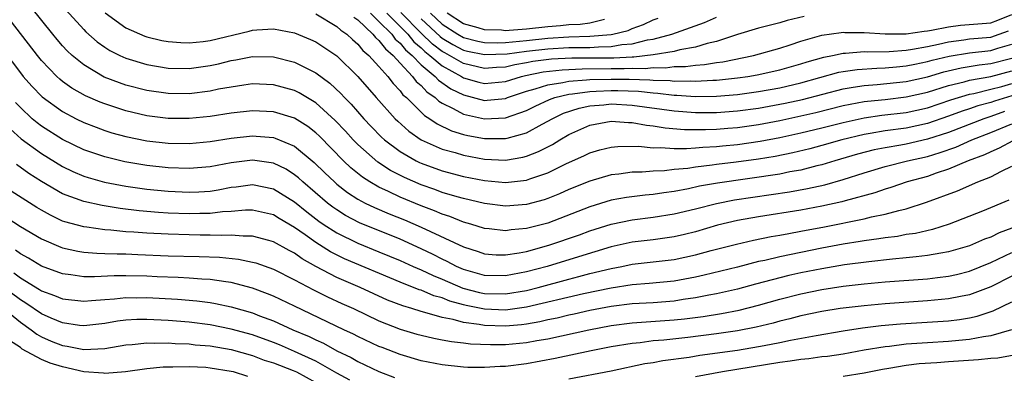
# Model space of a CAD drawing. Units: inches. Extents: x 2550000 to 2553000, y 1557000 to 1560000.
# Drawn here: x 2550087 to 2550180, y 1558229 to 1558262 of the extents above; entities that cross this region are included whole.
import ezdxf

# ---------------------------------------------------------------- set-up
doc = ezdxf.new("R2010")
doc.units = ezdxf.units.IN
doc.header["$MEASUREMENT"] = 0
doc.layers.add('LD25501557_2ft', color=142, linetype='Continuous')

msp = doc.modelspace()

# ---------------------------------------------------------------- linework, layer by layer
at = {"layer": 'LD25501557_2ft'}
for points, elevation in [([(2550181, 1558255.159), (2550179.347, 1558254.653), (2550179, 1558254.528), (2550177.79, 1558254.21), (2550177, 1558253.937), (2550176.287, 1558253.713), (2550175, 1558253.232), (2550173, 1558252.553), (2550171, 1558252.113), (2550169, 1558251.838), (2550167.589, 1558251.589), (2550167, 1558251.506), (2550164.9, 1558251), (2550163, 1558250.449), (2550161.857, 1558250.143), (2550160.245, 1558249.755), (2550158.575, 1558249.425), (2550157, 1558249.172), (2550154.88, 1558248.88), (2550153, 1558248.653), (2550152.585, 1558248.585), (2550151, 1558248.408), (2550150.293, 1558248.293), (2550149, 1558248.178), (2550148.069, 1558248.069), (2550147, 1558248.029), (2550145.942, 1558247.942), (2550145, 1558247.932), (2550143.748, 1558247.748), (2550143, 1558247.677), (2550141, 1558247.089), (2550139, 1558246.273), (2550138.115, 1558245.885), (2550137, 1558245.431), (2550136.676, 1558245.324), (2550135, 1558244.858), (2550133, 1558244.713), (2550131, 1558244.964), (2550129, 1558245.422), (2550128.417, 1558245.583), (2550127, 1558246.017), (2550126.287, 1558246.287), (2550125, 1558246.73), (2550123.413, 1558247.413), (2550122.09, 1558248.09), (2550120.88, 1558248.879), (2550119, 1558250.545), (2550118.551, 1558251), (2550117.811, 1558251.811), (2550116.84, 1558252.84), (2550115, 1558254.507), (2550113.44, 1558255.44), (2550113, 1558255.658), (2550111, 1558256.211), (2550109, 1558256.288), (2550108.184, 1558256.184), (2550107, 1558256.002), (2550105.789, 1558255.789), (2550105, 1558255.618), (2550103, 1558255.37), (2550101, 1558255.38), (2550099, 1558255.667), (2550097, 1558256.182), (2550096.388, 1558256.388), (2550094.947, 1558256.947), (2550093, 1558258.092), (2550091.898, 1558259), (2550091.435, 1558259.434), (2550091, 1558259.902), (2550090.491, 1558260.491), (2550090.079, 1558261), (2550086.935, 1558264.935)], 7588), ([(2550091.307, 1558263.307), (2550093, 1558261.44), (2550093.219, 1558261.22), (2550094.288, 1558260.288), (2550095, 1558259.78), (2550095.473, 1558259.473), (2550096.413, 1558259), (2550097, 1558258.732), (2550099, 1558258.13), (2550101, 1558257.798), (2550103, 1558257.758), (2550105, 1558258.038), (2550105.791, 1558258.208), (2550107, 1558258.52), (2550107.417, 1558258.583), (2550109, 1558258.901), (2550111, 1558258.873), (2550113, 1558258.365), (2550114.308, 1558257.692), (2550115, 1558257.358), (2550116.352, 1558256.352), (2550117.384, 1558255.384), (2550117.725, 1558255), (2550118.361, 1558254.361), (2550119.568, 1558253), (2550120.263, 1558252.263), (2550121.254, 1558251.254), (2550121.539, 1558251), (2550123, 1558249.883), (2550124.526, 1558249), (2550124.841, 1558248.841), (2550125, 1558248.771), (2550127, 1558248.048), (2550129, 1558247.516), (2550131, 1558247.134), (2550133, 1558246.963), (2550135, 1558247.176), (2550135.289, 1558247.289), (2550137, 1558247.869), (2550138.708, 1558248.708), (2550140.488, 1558249.512), (2550141, 1558249.769), (2550141.956, 1558250.044), (2550143, 1558250.302), (2550143.634, 1558250.366), (2550145.614, 1558250.386), (2550147, 1558250.251), (2550147.722, 1558250.278), (2550149, 1558250.18), (2550150.163, 1558250.163), (2550151, 1558250.228), (2550151.697, 1558250.303), (2550153, 1558250.358), (2550153.575, 1558250.425), (2550155, 1558250.552), (2550157.141, 1558250.859), (2550159, 1558251.211), (2550161, 1558251.645), (2550163, 1558252.131), (2550165, 1558252.651), (2550167, 1558253.087), (2550168.683, 1558253.317), (2550171, 1558253.592), (2550173, 1558254.041), (2550175.216, 1558254.784), (2550177, 1558255.325), (2550177.395, 1558255.395), (2550179, 1558255.785), (2550180.061, 1558256.061), (2550181, 1558256.332)], 7586), ([(2550095.039, 1558263.039), (2550097, 1558261.616), (2550098.81, 1558260.81), (2550099, 1558260.749), (2550100.412, 1558260.412), (2550101, 1558260.306), (2550102.214, 1558260.214), (2550103, 1558260.189), (2550104.328, 1558260.328), (2550105, 1558260.419), (2550108.705, 1558261.295), (2550109, 1558261.379), (2550109.423, 1558261.423), (2550111, 1558261.515), (2550113, 1558261.148), (2550114.517, 1558260.517), (2550115, 1558260.287), (2550115.78, 1558259.78), (2550117, 1558258.944), (2550118.992, 1558256.992), (2550120.728, 1558255), (2550122.548, 1558253), (2550122.774, 1558252.774), (2550123.828, 1558251.828), (2550125.01, 1558251.01), (2550127, 1558250.12), (2550128.211, 1558249.789), (2550129, 1558249.542), (2550131, 1558249.173), (2550133, 1558249.078), (2550134.649, 1558249.351), (2550135, 1558249.447), (2550136.125, 1558249.875), (2550137, 1558250.347), (2550137.438, 1558250.562), (2550138.135, 1558251), (2550139, 1558251.494), (2550141, 1558252.375), (2550143, 1558252.756), (2550144.644, 1558252.644), (2550145, 1558252.647), (2550146.376, 1558252.376), (2550147, 1558252.322), (2550148.125, 1558252.125), (2550149.981, 1558251.98), (2550151.967, 1558251.968), (2550153, 1558252.01), (2550154.086, 1558252.086), (2550155, 1558252.165), (2550157, 1558252.444), (2550159, 1558252.829), (2550161, 1558253.257), (2550162.416, 1558253.584), (2550165, 1558254.242), (2550167, 1558254.622), (2550167.333, 1558254.667), (2550169, 1558254.828), (2550171, 1558255.058), (2550173, 1558255.513), (2550175, 1558256.131), (2550176.5, 1558256.5), (2550177, 1558256.648), (2550179, 1558257.006), (2550181, 1558257.523)], 7584), ([(2550115, 1558262.944), (2550117, 1558261.744), (2550117.38, 1558261.38), (2550117.953, 1558261), (2550118.488, 1558260.488), (2550119, 1558260.076), (2550119.474, 1558259.474), (2550120.051, 1558259), (2550121, 1558257.949), (2550121.825, 1558257), (2550122.331, 1558256.331), (2550123, 1558255.644), (2550123.274, 1558255.274), (2550123.594, 1558255), (2550125.309, 1558253.308), (2550125.815, 1558253), (2550126.507, 1558252.506), (2550127.861, 1558251.862), (2550129, 1558251.515), (2550129.417, 1558251.417), (2550131, 1558251.118), (2550133, 1558251.106), (2550133.163, 1558251.162), (2550135, 1558251.661), (2550136.486, 1558252.486), (2550137, 1558252.752), (2550137.424, 1558253), (2550138.49, 1558253.51), (2550139.997, 1558254.003), (2550141, 1558254.219), (2550142.323, 1558254.323), (2550143, 1558254.403), (2550145, 1558254.293), (2550149, 1558253.743), (2550151, 1558253.599), (2550153, 1558253.6), (2550155, 1558253.737), (2550157, 1558254.004), (2550159, 1558254.366), (2550159.524, 1558254.475), (2550161.167, 1558254.833), (2550165, 1558255.837), (2550165.97, 1558255.971), (2550167, 1558256.154), (2550168.23, 1558256.23), (2550171, 1558256.519), (2550173, 1558256.97), (2550174.571, 1558257.429), (2550176.187, 1558257.813), (2550177.899, 1558258.101), (2550179, 1558258.217), (2550181, 1558258.736)], 7582), ([(2550118.612, 1558262.613), (2550119, 1558262.356), (2550120.427, 1558261), (2550120.68, 1558260.68), (2550121, 1558260.417), (2550121.606, 1558259.606), (2550122.333, 1558259), (2550123, 1558258.255), (2550124.194, 1558257), (2550124.537, 1558256.537), (2550125, 1558256.141), (2550125.541, 1558255.541), (2550126.335, 1558255), (2550126.67, 1558254.67), (2550127, 1558254.469), (2550128.023, 1558253.977), (2550129, 1558253.429), (2550131, 1558252.978), (2550133, 1558253.07), (2550135, 1558253.772), (2550135.817, 1558254.183), (2550137.176, 1558254.824), (2550137.681, 1558255), (2550139, 1558255.323), (2550139.343, 1558255.343), (2550141, 1558255.589), (2550141.597, 1558255.597), (2550143, 1558255.67), (2550143.663, 1558255.663), (2550145.592, 1558255.592), (2550147, 1558255.436), (2550147.427, 1558255.427), (2550149, 1558255.239), (2550149.24, 1558255.24), (2550151, 1558255.117), (2550153, 1558255.131), (2550155, 1558255.284), (2550157, 1558255.56), (2550159, 1558255.927), (2550161, 1558256.391), (2550164.602, 1558257.398), (2550165, 1558257.475), (2550166.329, 1558257.671), (2550168.204, 1558257.796), (2550169, 1558257.808), (2550170.075, 1558257.925), (2550171, 1558257.993), (2550171.82, 1558258.18), (2550173, 1558258.403), (2550173.462, 1558258.538), (2550175.079, 1558258.921), (2550177, 1558259.236), (2550179, 1558259.453), (2550179.674, 1558259.674), (2550181, 1558260.059)], 7580), ([(2550120.189, 1558263), (2550121, 1558262.222), (2550122.205, 1558261), (2550122.545, 1558260.545), (2550123, 1558260.166), (2550123.523, 1558259.523), (2550124.148, 1558259), (2550125, 1558258.115), (2550126.342, 1558257), (2550126.654, 1558256.654), (2550127.828, 1558255.828), (2550129, 1558255.247), (2550131, 1558254.727), (2550131.261, 1558254.739), (2550133, 1558254.923), (2550133.195, 1558255), (2550135, 1558255.593), (2550135.816, 1558255.816), (2550137, 1558256.219), (2550138.429, 1558256.429), (2550139, 1558256.569), (2550140.668, 1558256.668), (2550141, 1558256.717), (2550143, 1558256.754), (2550144.735, 1558256.735), (2550146.685, 1558256.685), (2550147, 1558256.65), (2550148.615, 1558256.615), (2550149, 1558256.569), (2550150.575, 1558256.576), (2550151, 1558256.546), (2550152.641, 1558256.641), (2550153, 1558256.642), (2550155, 1558256.858), (2550155.982, 1558257), (2550156.851, 1558257.149), (2550159, 1558257.62), (2550161, 1558258.184), (2550161.612, 1558258.388), (2550163.165, 1558258.835), (2550164.005, 1558259), (2550165, 1558259.221), (2550165.22, 1558259.22), (2550167, 1558259.359), (2550167.339, 1558259.339), (2550169.37, 1558259.37), (2550171, 1558259.494), (2550171.572, 1558259.572), (2550173, 1558259.846), (2550174.053, 1558260.053), (2550175, 1558260.278), (2550176.463, 1558260.464), (2550177, 1558260.552), (2550179, 1558260.736), (2550179.807, 1558261), (2550180.689, 1558261.311)], 7578), ([(2550121.75, 1558263), (2550123.722, 1558261), (2550124.296, 1558260.295), (2550125, 1558259.705), (2550125.356, 1558259.356), (2550125.831, 1558259), (2550127, 1558257.993), (2550128.812, 1558257), (2550129, 1558256.883), (2550130.466, 1558256.466), (2550131, 1558256.336), (2550133, 1558256.533), (2550134.518, 1558257), (2550134.906, 1558257.094), (2550136.567, 1558257.433), (2550138.356, 1558257.644), (2550140.261, 1558257.739), (2550143, 1558257.757), (2550144.255, 1558257.745), (2550145, 1558257.791), (2550146.235, 1558257.765), (2550147, 1558257.85), (2550148.175, 1558257.825), (2550149, 1558257.929), (2550150.066, 1558257.934), (2550151, 1558258.065), (2550151.88, 1558258.12), (2550153, 1558258.323), (2550153.601, 1558258.399), (2550156.501, 1558259), (2550159, 1558259.686), (2550159.992, 1558259.992), (2550161, 1558260.332), (2550163, 1558260.91), (2550164.829, 1558261.171), (2550165, 1558261.183), (2550165.169, 1558261.169), (2550167, 1558261.157), (2550169, 1558261.029), (2550171, 1558261.046), (2550172.704, 1558261.297), (2550173, 1558261.32), (2550173.376, 1558261.376), (2550175, 1558261.7), (2550176.145, 1558261.855), (2550179, 1558262.096), (2550179.668, 1558262.331), (2550181, 1558262.869)], 7576), ([(2550161.302, 1558262.698), (2550159.711, 1558262.289), (2550159, 1558262.079), (2550157, 1558261.578), (2550154.984, 1558260.984), (2550153, 1558260.319), (2550152.121, 1558260.12), (2550151, 1558259.768), (2550149.513, 1558259.513), (2550149, 1558259.375), (2550147, 1558259.055), (2550145.161, 1558258.839), (2550145, 1558258.843), (2550143.266, 1558258.734), (2550141, 1558258.72), (2550139.274, 1558258.726), (2550137.371, 1558258.629), (2550135.595, 1558258.405), (2550135, 1558258.283), (2550133.887, 1558258.113), (2550133, 1558257.897), (2550132.139, 1558257.861), (2550131, 1558257.765), (2550129, 1558258.234), (2550127.687, 1558259), (2550127.235, 1558259.235), (2550127, 1558259.378), (2550126.073, 1558260.073), (2550125, 1558261.118), (2550123.076, 1558263.077)], 7574), ([(2550125, 1558262.46), (2550126.79, 1558260.79), (2550127, 1558260.632), (2550128.017, 1558260.017), (2550129, 1558259.504), (2550129.404, 1558259.405), (2550131, 1558259.072), (2550133.153, 1558259.153), (2550135, 1558259.398), (2550137, 1558259.63), (2550139, 1558259.738), (2550139.756, 1558259.757), (2550141, 1558259.752), (2550141.82, 1558259.82), (2550143, 1558259.831), (2550144.024, 1558260.024), (2550145, 1558260.099), (2550146.469, 1558260.469), (2550147, 1558260.543), (2550148.774, 1558261), (2550151.875, 1558262.125), (2550153, 1558262.627)], 7572), ([(2550125.87, 1558263), (2550127, 1558261.952), (2550128.465, 1558261), (2550129, 1558260.693), (2550130.359, 1558260.359), (2550131, 1558260.225), (2550132.197, 1558260.197), (2550133, 1558260.226), (2550134.335, 1558260.335), (2550135, 1558260.423), (2550137, 1558260.64), (2550139, 1558260.759), (2550141, 1558260.804), (2550143, 1558260.968), (2550143.171, 1558261), (2550144.636, 1558261.364), (2550145, 1558261.539), (2550146.084, 1558261.916), (2550147, 1558262.378), (2550147.463, 1558262.537)], 7570), ([(2550142.387, 1558262.387), (2550141, 1558262.038), (2550140.087, 1558261.913), (2550139, 1558261.882), (2550138.206, 1558261.794), (2550137, 1558261.714), (2550135, 1558261.485), (2550133.348, 1558261.348), (2550133, 1558261.335), (2550132.627, 1558261.373), (2550131, 1558261.415), (2550130.39, 1558261.61), (2550129, 1558261.996), (2550127.46, 1558263)], 7568), ([(2550180.319, 1558253.681), (2550179, 1558253.207), (2550178.362, 1558253), (2550175, 1558251.703), (2550173, 1558251.048), (2550171, 1558250.593), (2550170.494, 1558250.494), (2550169, 1558250.248), (2550167.956, 1558250.044), (2550166.366, 1558249.634), (2550164.21, 1558249), (2550163, 1558248.625), (2550162.52, 1558248.52), (2550161, 1558248.13), (2550159.95, 1558247.95), (2550159, 1558247.756), (2550153.105, 1558246.895), (2550151.405, 1558246.595), (2550150.353, 1558246.353), (2550149, 1558246.107), (2550148.012, 1558245.988), (2550147, 1558245.826), (2550146.235, 1558245.765), (2550144.456, 1558245.544), (2550143, 1558245.266), (2550141, 1558244.651), (2550137, 1558243.113), (2550135, 1558242.578), (2550133.546, 1558242.455), (2550133, 1558242.367), (2550131.439, 1558242.561), (2550131, 1558242.599), (2550129.713, 1558243), (2550129, 1558243.203), (2550127.719, 1558243.719), (2550127, 1558243.948), (2550126.271, 1558244.271), (2550125, 1558244.75), (2550123, 1558245.57), (2550121.9, 1558246.1), (2550121, 1558246.503), (2550120.142, 1558247), (2550119.443, 1558247.443), (2550118.335, 1558248.335), (2550117.638, 1558249), (2550115.345, 1558251.345), (2550115, 1558251.666), (2550114.253, 1558252.253), (2550113, 1558253.047), (2550111, 1558253.658), (2550109, 1558253.736), (2550107, 1558253.513), (2550105, 1558253.218), (2550103, 1558253.019), (2550101, 1558253.024), (2550099, 1558253.281), (2550097, 1558253.754), (2550095.869, 1558254.131), (2550095, 1558254.402), (2550094.566, 1558254.566), (2550093.172, 1558255.172), (2550091.89, 1558255.89), (2550091, 1558256.527), (2550090.735, 1558256.735), (2550090.453, 1558257), (2550089, 1558258.526), (2550088.613, 1558259), (2550086.165, 1558262.165)], 7590), ([(2550085.415, 1558259.415), (2550087, 1558257.342), (2550087.278, 1558257), (2550088.085, 1558256.085), (2550089.065, 1558255.065), (2550091, 1558253.669), (2550092.281, 1558253), (2550093, 1558252.642), (2550094.18, 1558252.18), (2550095, 1558251.885), (2550095.672, 1558251.672), (2550097, 1558251.318), (2550099, 1558250.913), (2550101, 1558250.682), (2550103, 1558250.648), (2550105, 1558250.828), (2550107, 1558251.142), (2550109, 1558251.367), (2550109.353, 1558251.352), (2550111, 1558251.218), (2550111.168, 1558251.168), (2550113, 1558250.393), (2550114.86, 1558248.86), (2550115.867, 1558247.867), (2550116.777, 1558247), (2550117, 1558246.809), (2550118.016, 1558246.016), (2550119, 1558245.379), (2550119.703, 1558245), (2550120.574, 1558244.574), (2550121.981, 1558243.981), (2550123.412, 1558243.412), (2550125, 1558242.728), (2550129, 1558240.849), (2550130.409, 1558240.409), (2550131, 1558240.2), (2550132.112, 1558240.112), (2550133, 1558240.089), (2550134.277, 1558240.277), (2550135, 1558240.424), (2550137.104, 1558241), (2550140.002, 1558241.998), (2550141, 1558242.368), (2550143, 1558243.007), (2550145, 1558243.426), (2550147, 1558243.668), (2550149, 1558243.976), (2550151, 1558244.458), (2550153, 1558244.976), (2550154.697, 1558245.303), (2550159.925, 1558246.075), (2550161.624, 1558246.377), (2550163.261, 1558246.739), (2550165, 1558247.229), (2550167, 1558247.873), (2550169, 1558248.475), (2550171.111, 1558249), (2550173, 1558249.424), (2550174.216, 1558249.784), (2550175.692, 1558250.308), (2550177.209, 1558251), (2550179, 1558251.682), (2550181, 1558252.517)], 7592), ([(2550181.091, 1558250.909), (2550179.81, 1558250.19), (2550179, 1558249.859), (2550178.425, 1558249.575), (2550176.863, 1558249), (2550175, 1558248.206), (2550173.823, 1558247.823), (2550173, 1558247.524), (2550171.094, 1558247), (2550169.527, 1558246.473), (2550169, 1558246.322), (2550168.028, 1558245.972), (2550165.213, 1558245.213), (2550164.888, 1558245.112), (2550163, 1558244.705), (2550161, 1558244.33), (2550157, 1558243.685), (2550155, 1558243.338), (2550153.102, 1558242.898), (2550151, 1558242.291), (2550149.971, 1558242.029), (2550149, 1558241.813), (2550147, 1558241.533), (2550145, 1558241.284), (2550143, 1558240.84), (2550139.92, 1558239.92), (2550136.95, 1558239), (2550135, 1558238.471), (2550133, 1558238.101), (2550131, 1558238.142), (2550129, 1558238.71), (2550128.347, 1558239), (2550127.476, 1558239.476), (2550127, 1558239.687), (2550126.131, 1558240.131), (2550125, 1558240.671), (2550123, 1558241.577), (2550119.145, 1558243.145), (2550117.836, 1558243.836), (2550117, 1558244.356), (2550116.622, 1558244.622), (2550116.128, 1558245), (2550113.783, 1558247), (2550113.38, 1558247.38), (2550113, 1558247.691), (2550112.205, 1558248.205), (2550111, 1558248.799), (2550109, 1558249.083), (2550107, 1558248.821), (2550105, 1558248.43), (2550103, 1558248.266), (2550101, 1558248.343), (2550099, 1558248.56), (2550098.621, 1558248.621), (2550096.914, 1558248.914), (2550095, 1558249.371), (2550093, 1558250.058), (2550091, 1558251.036), (2550089, 1558252.3), (2550088.598, 1558252.598), (2550088.128, 1558253), (2550087, 1558254.044), (2550086.542, 1558254.542)], 7594), ([(2550086.034, 1558252.034), (2550087.087, 1558251.087), (2550089, 1558249.694), (2550091, 1558248.471), (2550091.986, 1558247.986), (2550093, 1558247.556), (2550093.419, 1558247.419), (2550094.989, 1558246.989), (2550097, 1558246.6), (2550099, 1558246.309), (2550101, 1558246.119), (2550103, 1558246.032), (2550103.935, 1558246.065), (2550105, 1558246.14), (2550105.757, 1558246.244), (2550107, 1558246.495), (2550107.459, 1558246.54), (2550109, 1558246.76), (2550111, 1558246.359), (2550113, 1558245.123), (2550114.165, 1558244.164), (2550115.299, 1558243.299), (2550115.724, 1558243), (2550117, 1558242.169), (2550119, 1558241.2), (2550121, 1558240.392), (2550123, 1558239.549), (2550124.226, 1558239), (2550125, 1558238.672), (2550126.131, 1558238.131), (2550127, 1558237.792), (2550128.942, 1558236.942), (2550130.536, 1558236.536), (2550131, 1558236.443), (2550133, 1558236.401), (2550135, 1558236.726), (2550136.079, 1558237), (2550139, 1558237.803), (2550139.965, 1558238.035), (2550141, 1558238.313), (2550143, 1558238.81), (2550144.022, 1558239), (2550145, 1558239.203), (2550147, 1558239.425), (2550149, 1558239.669), (2550151, 1558240.09), (2550152.494, 1558240.494), (2550154.891, 1558241.109), (2550156.517, 1558241.483), (2550158.179, 1558241.821), (2550159, 1558241.955), (2550159.867, 1558242.133), (2550161, 1558242.327), (2550163.241, 1558242.759), (2550167, 1558243.508), (2550167.686, 1558243.685), (2550169, 1558243.94), (2550170.301, 1558244.301), (2550171, 1558244.449), (2550172.927, 1558245.073), (2550175.85, 1558246.15), (2550177.789, 1558247), (2550179, 1558247.479), (2550180.025, 1558248.025), (2550181, 1558248.485)], 7596), ([(2550180.727, 1558245.273), (2550178.224, 1558244.224), (2550175.073, 1558243), (2550173.494, 1558242.506), (2550171.869, 1558242.131), (2550171, 1558242.009), (2550170.152, 1558241.848), (2550169, 1558241.712), (2550168.395, 1558241.605), (2550167, 1558241.431), (2550166.637, 1558241.363), (2550165, 1558241.111), (2550163, 1558240.736), (2550159, 1558239.915), (2550157.571, 1558239.571), (2550157, 1558239.454), (2550155, 1558238.944), (2550151.835, 1558238.165), (2550151, 1558237.981), (2550149, 1558237.615), (2550146.622, 1558237.378), (2550145, 1558237.261), (2550143, 1558236.953), (2550140.408, 1558236.408), (2550135, 1558235.135), (2550133, 1558234.868), (2550131, 1558234.936), (2550129.28, 1558235.28), (2550129, 1558235.352), (2550127.707, 1558235.707), (2550127, 1558236.008), (2550126.215, 1558236.215), (2550125, 1558236.736), (2550124.795, 1558236.795), (2550123, 1558237.492), (2550117.732, 1558239.732), (2550116.391, 1558240.391), (2550115, 1558241.27), (2550114.003, 1558241.997), (2550113, 1558242.703), (2550111.544, 1558243.544), (2550111, 1558243.887), (2550109, 1558244.337), (2550108.329, 1558244.329), (2550107, 1558244.201), (2550106.161, 1558244.162), (2550105, 1558244.012), (2550104.012, 1558244.012), (2550103, 1558243.978), (2550101, 1558244.049), (2550100.098, 1558244.098), (2550098.253, 1558244.253), (2550096.474, 1558244.474), (2550094.757, 1558244.757), (2550093, 1558245.141), (2550091, 1558245.884), (2550089, 1558247.046), (2550087.81, 1558247.81), (2550086.643, 1558248.643)], 7598), ([(2550181, 1558242.625), (2550179.816, 1558242.184), (2550179, 1558241.784), (2550178.422, 1558241.578), (2550177, 1558240.953), (2550175, 1558240.368), (2550174.261, 1558240.261), (2550173, 1558240.019), (2550171.921, 1558239.921), (2550171, 1558239.8), (2550169.687, 1558239.686), (2550167.448, 1558239.448), (2550165.148, 1558239.148), (2550163, 1558238.785), (2550161, 1558238.38), (2550159.872, 1558238.128), (2550156.687, 1558237.313), (2550155, 1558236.856), (2550153, 1558236.397), (2550152.267, 1558236.267), (2550151, 1558236.007), (2550149.848, 1558235.849), (2550149, 1558235.712), (2550147, 1558235.561), (2550145, 1558235.451), (2550143, 1558235.205), (2550141, 1558234.818), (2550139.519, 1558234.481), (2550139, 1558234.379), (2550137.894, 1558234.106), (2550137, 1558233.931), (2550136.247, 1558233.753), (2550135, 1558233.54), (2550134.525, 1558233.475), (2550133, 1558233.343), (2550131, 1558233.401), (2550130.497, 1558233.503), (2550129, 1558233.686), (2550128.026, 1558233.974), (2550127, 1558234.157), (2550125.358, 1558234.642), (2550125, 1558234.718), (2550124.123, 1558235), (2550123.252, 1558235.252), (2550121.817, 1558235.816), (2550119.201, 1558237), (2550117.653, 1558237.653), (2550117, 1558237.955), (2550115.007, 1558239.006), (2550113.719, 1558239.719), (2550113, 1558240.24), (2550112.494, 1558240.494), (2550111, 1558241.334), (2550110.559, 1558241.441), (2550109, 1558241.876), (2550108.134, 1558241.866), (2550107, 1558241.974), (2550106.069, 1558241.931), (2550105, 1558241.964), (2550104.035, 1558241.965), (2550103, 1558241.986), (2550101, 1558242.041), (2550099, 1558242.135), (2550097.758, 1558242.242), (2550097, 1558242.282), (2550095.56, 1558242.44), (2550095, 1558242.469), (2550093.286, 1558242.714), (2550093, 1558242.738), (2550091.222, 1558243.222), (2550091, 1558243.303), (2550089.847, 1558243.847), (2550089, 1558244.315), (2550088.571, 1558244.571), (2550086.14, 1558246.14)], 7600), ([(2550085, 1558244.079), (2550087, 1558242.797), (2550089, 1558241.616), (2550090.823, 1558240.823), (2550091, 1558240.756), (2550092.435, 1558240.434), (2550093, 1558240.347), (2550094.244, 1558240.245), (2550095, 1558240.237), (2550096.177, 1558240.177), (2550097, 1558240.183), (2550098.124, 1558240.124), (2550101, 1558240.018), (2550103.943, 1558239.943), (2550105.869, 1558239.87), (2550107.689, 1558239.689), (2550109, 1558239.415), (2550109.324, 1558239.324), (2550111, 1558238.723), (2550113, 1558237.725), (2550114.777, 1558236.777), (2550116.109, 1558236.109), (2550117.48, 1558235.48), (2550118.572, 1558235), (2550121, 1558233.858), (2550123, 1558233.062), (2550124.592, 1558232.592), (2550125, 1558232.477), (2550126.201, 1558232.201), (2550127, 1558232.056), (2550127.875, 1558231.875), (2550129, 1558231.764), (2550129.664, 1558231.664), (2550131.584, 1558231.584), (2550133, 1558231.596), (2550135, 1558231.789), (2550135.981, 1558231.981), (2550137, 1558232.151), (2550140.906, 1558233), (2550143, 1558233.394), (2550145, 1558233.649), (2550149, 1558233.922), (2550149.976, 1558234.023), (2550151.75, 1558234.25), (2550153.47, 1558234.53), (2550155.14, 1558234.86), (2550157, 1558235.33), (2550159, 1558235.886), (2550161, 1558236.394), (2550163, 1558236.805), (2550165, 1558237.113), (2550167, 1558237.341), (2550169, 1558237.525), (2550173, 1558237.834), (2550173.958, 1558237.958), (2550175, 1558238.066), (2550175.771, 1558238.229), (2550177, 1558238.545), (2550179, 1558239.378), (2550179.682, 1558239.682), (2550181, 1558240.313)], 7602), ([(2550181, 1558238.076), (2550179, 1558237.071), (2550177, 1558236.291), (2550176.151, 1558236.151), (2550175, 1558235.917), (2550173, 1558235.743), (2550169, 1558235.459), (2550167, 1558235.274), (2550164.724, 1558235), (2550163, 1558234.727), (2550161, 1558234.309), (2550159.967, 1558234.033), (2550159, 1558233.811), (2550158.367, 1558233.633), (2550156.75, 1558233.25), (2550155, 1558232.907), (2550153, 1558232.612), (2550150.271, 1558232.27), (2550148.015, 1558232.015), (2550147, 1558231.934), (2550145.768, 1558231.768), (2550145, 1558231.703), (2550143, 1558231.37), (2550141.115, 1558231), (2550137.715, 1558230.285), (2550135, 1558229.76), (2550133, 1558229.507), (2550132.499, 1558229.501), (2550131, 1558229.414), (2550129.431, 1558229.431), (2550129, 1558229.457), (2550127, 1558229.662), (2550125, 1558230.065), (2550123, 1558230.655), (2550121.3, 1558231.301), (2550121, 1558231.422), (2550119, 1558232.358), (2550118.585, 1558232.585), (2550117.68, 1558233), (2550113, 1558235.243), (2550111, 1558236.179), (2550110.417, 1558236.417), (2550109, 1558236.939), (2550107, 1558237.47), (2550106.475, 1558237.524), (2550105, 1558237.759), (2550104.205, 1558237.795), (2550103, 1558237.894), (2550101.95, 1558237.95), (2550099.981, 1558238.019), (2550099, 1558238.07), (2550097, 1558238.121), (2550095.886, 1558238.114), (2550094.012, 1558238.012), (2550093, 1558238.023), (2550091.795, 1558238.205), (2550091, 1558238.292), (2550089, 1558239.019), (2550087.775, 1558239.775), (2550087, 1558240.191), (2550086.545, 1558240.545)], 7604), ([(2550086.387, 1558238.387), (2550087, 1558237.903), (2550088.814, 1558236.814), (2550089, 1558236.683), (2550090.248, 1558236.248), (2550091, 1558235.923), (2550093, 1558235.714), (2550093.757, 1558235.756), (2550095, 1558235.879), (2550095.934, 1558235.934), (2550097, 1558236.055), (2550098.036, 1558236.036), (2550099, 1558236.047), (2550101.887, 1558235.887), (2550103.734, 1558235.733), (2550105, 1558235.571), (2550105.491, 1558235.492), (2550107, 1558235.165), (2550109, 1558234.59), (2550109.676, 1558234.324), (2550111, 1558233.837), (2550112.844, 1558233), (2550114.365, 1558232.365), (2550115, 1558232.047), (2550115.728, 1558231.728), (2550117, 1558231.014), (2550118.362, 1558230.362), (2550119, 1558229.987), (2550121, 1558229.04), (2550122.483, 1558228.483)], 7606), ([(2550118.221, 1558228.221), (2550117, 1558228.883), (2550115, 1558230.017), (2550113, 1558230.943), (2550111.559, 1558231.559), (2550111, 1558231.782), (2550109, 1558232.507), (2550107, 1558233.061), (2550105, 1558233.461), (2550103, 1558233.706), (2550101, 1558233.87), (2550099, 1558233.974), (2550098.037, 1558233.963), (2550097, 1558233.894), (2550096.202, 1558233.798), (2550095, 1558233.578), (2550093, 1558233.364), (2550092.594, 1558233.406), (2550091, 1558233.639), (2550089.904, 1558234.096), (2550089, 1558234.495), (2550087.527, 1558235.527), (2550087, 1558235.83), (2550085.191, 1558237.191)], 7608), ([(2550139, 1558228.345), (2550143, 1558229.103), (2550146.215, 1558229.785), (2550147, 1558229.904), (2550147.92, 1558230.081), (2550150.414, 1558230.414), (2550151.416, 1558230.584), (2550155, 1558231.071), (2550157, 1558231.403), (2550157.517, 1558231.517), (2550159, 1558231.791), (2550160.011, 1558232.011), (2550162.466, 1558232.466), (2550165, 1558232.887), (2550166.833, 1558233.167), (2550168.612, 1558233.388), (2550170.448, 1558233.552), (2550175, 1558233.858), (2550176.034, 1558233.966), (2550177, 1558234.119), (2550177.727, 1558234.273), (2550179.223, 1558234.777), (2550181, 1558235.635)], 7606), ([(2550085.441, 1558235), (2550087, 1558233.701), (2550088.018, 1558233), (2550088.571, 1558232.571), (2550089, 1558232.338), (2550089.929, 1558231.929), (2550091, 1558231.504), (2550091.444, 1558231.444), (2550093, 1558231.128), (2550095, 1558231.211), (2550097, 1558231.557), (2550097.599, 1558231.6), (2550099, 1558231.757), (2550099.722, 1558231.722), (2550101, 1558231.745), (2550101.687, 1558231.687), (2550103, 1558231.648), (2550103.578, 1558231.578), (2550105, 1558231.467), (2550107, 1558231.129), (2550109, 1558230.559), (2550110.128, 1558230.128), (2550111, 1558229.858), (2550112.859, 1558229.142), (2550113.175, 1558229), (2550115, 1558228.011)], 7610), ([(2550180.988, 1558233), (2550179, 1558232.406), (2550178.321, 1558232.321), (2550177, 1558232.058), (2550175.988, 1558231.988), (2550175, 1558231.89), (2550173, 1558231.77), (2550171, 1558231.617), (2550169.422, 1558231.422), (2550169, 1558231.384), (2550167, 1558231.053), (2550165, 1558230.699), (2550163.528, 1558230.472), (2550163, 1558230.421), (2550161.76, 1558230.24), (2550161, 1558230.179), (2550159.985, 1558230.015), (2550159, 1558229.892), (2550153.584, 1558229), (2550151, 1558228.536)], 7608), ([(2550108.562, 1558228.562), (2550107.205, 1558229), (2550107, 1558229.053), (2550105, 1558229.372), (2550104.594, 1558229.406), (2550103, 1558229.495), (2550101.449, 1558229.45), (2550101, 1558229.464), (2550100.544, 1558229.456), (2550099, 1558229.301), (2550096.977, 1558229.023), (2550095, 1558228.864), (2550094.884, 1558228.884), (2550093, 1558229.025), (2550091, 1558229.469), (2550089.838, 1558229.838), (2550089, 1558230.182), (2550087.173, 1558231.173), (2550087, 1558231.308), (2550085.973, 1558231.974)], 7612), ([(2550165, 1558228.612), (2550167, 1558228.909), (2550168.741, 1558229.259), (2550169.349, 1558229.349), (2550171, 1558229.632), (2550172.21, 1558229.79), (2550173.908, 1558229.908), (2550175, 1558230.001), (2550177.831, 1558230.169), (2550179, 1558230.302), (2550179.666, 1558230.334), (2550182.922, 1558230.922)], 7610)]:
    msp.add_lwpolyline(points, dxfattribs=dict(at, elevation=elevation))

doc.saveas('drawing.dxf')
